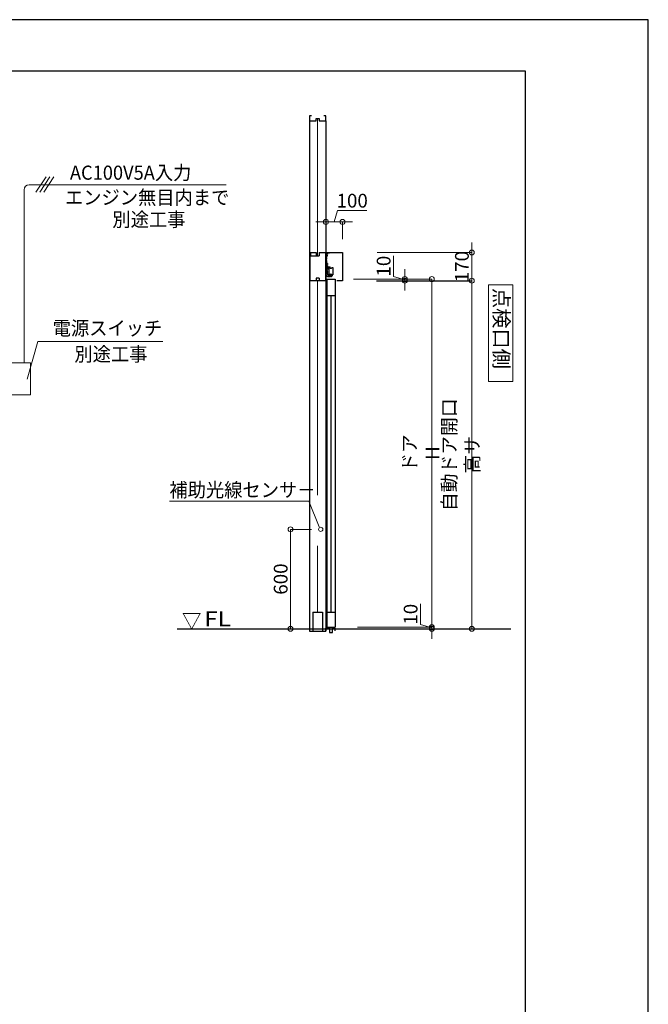
# Model space of a CAD drawing. Units: millimetres. Extents: x 2022 to 18822, y 1793 to 13673.
# Drawn here: x 15030 to 18822, y 7733 to 13673 of the extents above; entities that cross this region are included whole.
import ezdxf

# ---------------------------------------------------------------- set-up
doc = ezdxf.new("R2010")
doc.units = ezdxf.units.MM
doc.header["$LTSCALE"] = 9.91
doc.layers.get('0').update_dxf_attribs({"lineweight": 25})
for name, color, linetype, lineweight in [('01SASH', 90, 'Continuous', 25), ('02DOOR', 92, 'Continuous', 25), ('03ENGINE', 150, 'Continuous', 25), ('05LINE', 53, 'Continuous', 18), ('05SUNPO', 116, 'Continuous', 20), ('06BUN', 7, 'Continuous', 18), ('07GLASS', 130, 'Continuous', 13), ('07RAIL', 200, 'Continuous', 25), ('09PARTS', 30, 'Continuous', 20), ('10FL', 253, 'Continuous', 30), ('10zuwaku', 170, 'Continuous', 30)]:
    doc.layers.add(name, color=color, linetype=linetype, lineweight=lineweight)
doc.layers.add('10zuwaku-2', color=133, linetype='Continuous', plot=False)
doc.styles.add('jad-Kanji', font='MS Gothic.ttf', dxfattribs={"width": 0.95})
doc.styles.add('縦書き2', font='@MS PGothic.ttf', dxfattribs={"width": 1.2})
doc.dimstyles.new('F5jad', dxfattribs={"dimtxt": 83, "dimasz": 30, "dimexe": 0, "dimexo": 80, "dimgap": 18, "dimtad": 1, "dimzin": 12, "dimdsep": 46, "dimtxsty": 'jad-Kanji', "dimblk": 'ORIGIN', "dimcen": 1.8, "dimclrd": 116, "dimclre": 116, "dimclrt": 7, "dimazin": 3, "dimtfac": 1, "dimtmove": 1, "dimatfit": 1, "dimldrblk": 'OPEN30', "dimfxl": 0, "dimtolj": 1, "dimtzin": 0, "dimlwd": 20, "dimlwe": 20, "dimarcsym": 0})

# ---------------------------------------------------------------- blocks, each defined once
blk = doc.blocks.new('A$C5D1F26B4')
at = {"layer": '10zuwaku'}
for p, q in [((15320, 11284.4), (0, 11284.4)), ((15320, 24.4), (15320, 11284.4))]:
    blk.add_line(p, q, dxfattribs=at)
blk = doc.blocks.new('A$C535E1D8A')
blk.add_blockref('A$C5D1F26B4', (0, -4.4))
blk = doc.blocks.new('A$C52F25364')
blk.add_blockref('A$C535E1D8A', (0, 0))
blk = doc.blocks.new('_Origin')
at = {"color": 0, "linetype": 'ByBlock', "lineweight": -2}
blk.add_line((0, 0), (-1, 0), dxfattribs=at)
blk.add_circle((0, 0), 0.5, dxfattribs=at)
blk = doc.blocks.new('*D42')
at = {"layer": '05SUNPO', "color": 116, "lineweight": 20}
for p, q in [((17284.9, 12123.8), (17284.9, 12248.2)), ((17353.4, 12103.2), (17284.9, 12123.8)), ((17353.4, 12138.2), (17353.4, 12168.2)), ((17436, 12108.2), (17353.4, 12108.2)), ((17353.4, 12098.2), (17353.4, 12108.2)), ((17353.4, 12098.2), (17353.4, 12108.2)), ((17436, 12098.2), (17353.4, 12098.2)), ((17353.4, 12068.2), (17353.4, 12038.2))]:
    blk.add_line(p, q, dxfattribs=at)
at = {"layer": 'Defpoints', "color": 0}
for p in [(17353.4, 12108.2), (17516, 12108.2), (17516, 12098.2)]:
    blk.add_point(p, dxfattribs=at)
at = {"layer": '05SUNPO', "color": 116, "lineweight": 20, "xscale": 30, "yscale": 30, "zscale": 30}
for p, rotation in [((17353.4, 12108.2), 270), ((17353.4, 12098.2), 90)]:
    blk.add_blockref('_Origin', p, dxfattribs=dict(at, rotation=rotation))
at = {"layer": '05SUNPO', "color": 7, "insert": (17225.4, 12186), "char_height": 83, "attachment_point": 5, "rotation": 90, "style": 'jad-Kanji'}
blk.add_mtext('\\A1;10', dxfattribs=at)
blk = doc.blocks.new('_Open30')
at = {"color": 0, "linetype": 'ByBlock', "lineweight": -2}
for p, q in [((-1, 0.27), (0, 0)), ((0, 0), (-1, -0.27)), ((0, 0), (-1, 0))]:
    blk.add_line(p, q, dxfattribs=at)
blk = doc.blocks.new('*D39')
at = {"layer": '05SUNPO', "color": 116, "lineweight": 20}
for p, q in [((17447.5, 10023.8), (17447.5, 10148.2)), ((17516, 10038.2), (17516, 10068.2)), ((17516, 10003.2), (17447.5, 10023.8)), ((17467.8, 10008.2), (17516, 10008.2)), ((17467.8, 9998.2), (17516, 9998.2)), ((17516, 9998.2), (17516, 10008.2)), ((17516, 9998.2), (17516, 10008.2)), ((17516, 9968.2), (17516, 9938.2))]:
    blk.add_line(p, q, dxfattribs=at)
at = {"layer": 'Defpoints', "color": 0}
for p in [(17516, 10008.2), (17547.8, 10008.2), (17547.8, 9998.2)]:
    blk.add_point(p, dxfattribs=at)
at = {"layer": '05SUNPO', "color": 116, "lineweight": 20, "xscale": 30, "yscale": 30, "zscale": 30}
for p, rotation in [((17516, 10008.2), 270), ((17516, 9998.2), 90)]:
    blk.add_blockref('_Origin', p, dxfattribs=dict(at, rotation=rotation))
at = {"layer": '05SUNPO', "color": 7, "insert": (17388, 10086), "char_height": 83, "attachment_point": 5, "rotation": 90, "style": 'jad-Kanji'}
blk.add_mtext('\\A1;10', dxfattribs=at)
blk = doc.blocks.new('*D40')
at = {"layer": '05SUNPO', "color": 116, "lineweight": 20}
for p, q in [((17677.2, 12098.2), (17757.2, 12098.2)), ((17757.2, 10028.2), (17757.2, 12068.2)), ((17677.2, 9998.2), (17757.2, 9998.2))]:
    blk.add_line(p, q, dxfattribs=at)
at = {"layer": 'Defpoints', "color": 0}
for p in [(17757.2, 12098.2), (17757.2, 12098.2), (17757.2, 9998.2)]:
    blk.add_point(p, dxfattribs=at)
at = {"layer": '05SUNPO', "color": 116, "lineweight": 20, "xscale": 30, "yscale": 30, "zscale": 30}
for p, rotation in [((17757.2, 12098.2), 90), ((17757.2, 9998.2), 270)]:
    blk.add_blockref('_Origin', p, dxfattribs=dict(at, rotation=rotation))
at = {"layer": '05SUNPO', "color": 7, "lineweight": 30, "insert": (17690.2, 11048.2), "char_height": 83, "attachment_point": 5, "rotation": 90, "style": 'jad-Kanji'}
blk.add_mtext('\\A1;自動ドア開口 高サ', dxfattribs=at)
blk = doc.blocks.new('*D41')
at = {"layer": '05SUNPO', "color": 116, "lineweight": 20}
for p, q in [((17116, 12108.2), (17516, 12108.2)), ((17516, 12078.2), (17516, 10038.2)), ((17116, 10008.2), (17516, 10008.2))]:
    blk.add_line(p, q, dxfattribs=at)
at = {"layer": 'Defpoints', "color": 0}
for p in [(17036, 12108.2), (17036, 10008.2), (17516, 10008.2)]:
    blk.add_point(p, dxfattribs=at)
at = {"layer": '05SUNPO', "color": 116, "lineweight": 20, "xscale": 30, "yscale": 30, "zscale": 30}
for p, rotation in [((17516, 12108.2), 90), ((17516, 10008.2), 270)]:
    blk.add_blockref('_Origin', p, dxfattribs=dict(at, rotation=rotation))
at = {"layer": '05SUNPO', "color": 7, "insert": (17450.6, 11058.2), "char_height": 83, "attachment_point": 5, "rotation": 90, "style": 'jad-Kanji'}
blk.add_mtext('\\A1;ドア H', dxfattribs=at)
blk = doc.blocks.new('*D27')
at = {"layer": '05SUNPO', "color": 116, "lineweight": 20}
for p, q in [((16789.2, 10598.2), (16663.8, 10598.2)), ((16663.8, 10028.2), (16663.8, 10568.2))]:
    blk.add_line(p, q, dxfattribs=at)
at = {"layer": 'Defpoints', "color": 0}
for p in [(16663.8, 10598.2), (16869.2, 10598.2), (16869.2, 9998.2)]:
    blk.add_point(p, dxfattribs=at)
at = {"layer": '05SUNPO', "color": 116, "lineweight": 20, "xscale": 30, "yscale": 30, "zscale": 30}
for p, rotation in [((16663.8, 10598.2), 90), ((16663.8, 9998.2), 270)]:
    blk.add_blockref('_Origin', p, dxfattribs=dict(at, rotation=rotation))
at = {"layer": '05SUNPO', "color": 7, "insert": (16604.3, 10298.2), "char_height": 83, "attachment_point": 5, "rotation": 90, "style": 'jad-Kanji'}
blk.add_mtext('\\A1;600', dxfattribs=at)
blk = doc.blocks.new('A$C05641BCD')
at = {"layer": '07RAIL'}
for p, q in [((0, 10), (0, 24.8)), ((0, 24.8), (20.7, 24.8)), ((20.7, 24.8), (20.7, 0)), ((20.7, 0), (38.7, 0)), ((38.7, 0), (38.7, 25)), ((38.7, 25), (53.3, 25)), ((53.3, 25), (53.3, 10))]:
    blk.add_line(p, q, dxfattribs=at)
blk = doc.blocks.new('*D68')
at = {"layer": '05SUNPO', "color": 116, "lineweight": 20}
for p, q in [((16927.3, 12452.9), (16947.8, 12521.4)), ((16947.8, 12521.4), (17123.5, 12521.4)), ((16847.3, 12452.9), (16817.3, 12452.9)), ((16877.3, 12348.2), (16877.3, 12452.9)), ((16877.3, 12452.9), (16977.3, 12452.9)), ((16877.3, 12452.9), (16977.3, 12452.9)), ((16977.3, 12348.2), (16977.3, 12452.9)), ((17007.3, 12452.9), (17037.3, 12452.9))]:
    blk.add_line(p, q, dxfattribs=at)
at = {"layer": 'Defpoints', "color": 0}
for p in [(16977.3, 12452.9), (16877.3, 12268.2), (16977.3, 12268.2)]:
    blk.add_point(p, dxfattribs=at)
at = {"layer": '05SUNPO', "color": 116, "lineweight": 20, "xscale": 30, "yscale": 30, "zscale": 30}
blk.add_blockref('_Origin', (16877.3, 12452.9), dxfattribs=at)
at = {"layer": '05SUNPO', "color": 116, "lineweight": 20, "xscale": 30, "yscale": 30, "zscale": 30, "rotation": 180}
blk.add_blockref('_Origin', (16977.3, 12452.9), dxfattribs=at)
at = {"layer": '05SUNPO', "color": 7, "insert": (17035.7, 12580.9), "char_height": 83, "attachment_point": 5, "style": 'jad-Kanji'}
blk.add_mtext('\\A1;100', dxfattribs=at)
blk = doc.blocks.new('*D69')
at = {"layer": '05SUNPO', "color": 116, "lineweight": 20}
for p, q in [((17757.2, 12298.2), (17757.2, 12328.2)), ((17186.8, 12268.2), (17757.2, 12268.2)), ((17757.2, 12098.2), (17757.2, 12268.2)), ((17186.8, 12098.2), (17757.2, 12098.2)), ((17757.2, 12068.2), (17757.2, 12038.2))]:
    blk.add_line(p, q, dxfattribs=at)
at = {"layer": 'Defpoints', "color": 0}
for p in [(17106.8, 12268.2), (17757.2, 12268.2), (17106.8, 12098.2)]:
    blk.add_point(p, dxfattribs=at)
at = {"layer": '05SUNPO', "color": 116, "lineweight": 20, "xscale": 30, "yscale": 30, "zscale": 30}
for p, rotation in [((17757.2, 12268.2), 270), ((17757.2, 12098.2), 90)]:
    blk.add_blockref('_Origin', p, dxfattribs=dict(at, rotation=rotation))
at = {"layer": '05SUNPO', "color": 7, "insert": (17697.7, 12183.2), "char_height": 83, "attachment_point": 5, "rotation": 90, "style": 'jad-Kanji'}
blk.add_mtext('\\A1;170', dxfattribs=at)
blk = doc.blocks.new('A$C01BD4C48')
at = {"layer": '07GLASS'}
h = blk.add_hatch(dxfattribs=at)
h.set_pattern_fill('DOTS', color=51, scale=0.4, style=0)
h.set_pattern_definition([(0, (-1110.70075, -656.88755), (0.3175, 0.635), [0, -0.635])])
h.paths.add_polyline_path([(26.3, 10.5), (23.6, 10.5), (23.6, 9.5), (26.3, 9.5)])
h.paths.add_polyline_path([(36.4, 10.5), (32.8, 10.5, 0.679134), (31.7, 8, -0.01245), (31.6, 7.9), (31.6, 7.8), (33.2, 7.8, 0.095722), (33.1, 9), (33.4, 9.5), (33.2, 9.5, 0.411134), (33, 9.1, -0.411134), (33.2, 9.5), (33.3, 9.5, -0.001118), (33.3, 9.5), (36.4, 9.5)])
h.paths.add_polyline_path([(33.2, 7.8), (31.6, 7.8, -0.29982), (30, 6.8, -0.29982), (28.5, 7.8), (26.8, 7.8, 0.206579), (27.9, 5.5), (32.1, 5.5, 0.206579)])
h.paths.add_polyline_path([(27.2, 10.5), (26.3, 10.5), (26.3, 9.5), (26.7, 9.5, -0.001118), (26.7, 9.5), (26.8, 9.5, -0.411104), (27, 9.1, 0.411104), (26.8, 9.5), (26.6, 9.5), (26.9, 9, 0.095722), (26.8, 7.8), (28.5, 7.8), (28.5, 7.9, -0.023377), (28.4, 8, 0.655382)])
at = {"layer": '03ENGINE', "color": 7}
for p, q in [((0, 113), (0, 145)), ((0, 145), (40, 145)), ((3, 137), (3.3, 137)), ((3, 137), (3, 127)), ((3, 127), (7.5, 127)), ((6.5, 124.5), (3, 124.5)), ((3, 115), (3, 124.5)), ((3.3, 137), (3.9, 138.1)), ((6.7, 137), (6.1, 138.1)), ((6.5, 124.5), (6.5, 122)), ((7.3, 122), (6.5, 122)), ((7.5, 137), (6.7, 137)), ((7.5, 135), (7.5, 137)), ((9.5, 135), (7.5, 135)), ((7.5, 129), (9.5, 129)), ((7.5, 127), (7.5, 129)), ((8, 123.5), (8, 122.8)), ((9.5, 123.5), (8, 123.5)), ((53.3, 142.4), (9.5, 142.4)), ((9.5, 142.4), (9.5, 135)), ((9.5, 123.5), (9.5, 129)), ((18.7, 142.4), (12.6, 142.4)), ((40, 145), (40, 143.7)), ((53.3, 143.7), (40, 143.7)), ((0, 113), (1, 112)), ((0, 97), (1, 98)), ((0, 54.5), (0, 97)), ((1, 112), (1, 98)), ((1, 99), (1, 98.2)), ((4, 114), (3, 115)), ((4, 96), (3, 95)), ((3, 95), (3, 77.5)), ((6.5, 77.5), (3, 77.5)), ((7.5, 75), (3, 75)), ((3, 75), (3, 65)), ((7.5, 65), (3, 65)), ((4, 114), (4, 105.5)), ((4, 96), (4, 104.5)), ((6.5, 77.5), (6.5, 80)), ((7.3, 80), (6.5, 80)), ((7.5, 73), (7.5, 75)), ((9.5, 73), (7.5, 73)), ((9.5, 67), (7.5, 67)), ((7.5, 67), (7.5, 65)), ((8, 78.5), (8, 79.2)), ((9.5, 78.5), (8, 78.5)), ((9.5, 63.7), (8.6, 60.2)), ((9.5, 78.5), (9.5, 73)), ((9.5, 63.7), (9.5, 67)), ((0, 32.5), (0, 47.5)), ((0, 32.5), (1, 31.5)), ((0, 21.5), (1, 22.5)), ((0, 9.2), (0, 21.5)), ((1, 22.5), (1, 31.5)), ((1.5, 6.6), (12.3, 0.4)), ((3.5, 43.5), (3.5, 34.5)), ((4, 44), (8, 44)), ((4, 34), (8, 34)), ((8, 42), (8, 44)), ((8, 42), (9.5, 42)), ((8, 36), (9.5, 36)), ((8, 34), (8, 36)), ((9.5, 50), (16.5, 55.5)), ((9.5, 50), (9.5, 42)), ((9.5, 27.5), (9.5, 36)), ((9.5, 16.9), (9.5, 26.5)), ((11.7, 59), (10.1, 58.6)), ((10.4, 14.8), (18.7, 6.5)), ((11.7, 59), (25, 59)), ((13.8, 0), (25, 0)), ((30, 0), (16, 0)), ((16, 0), (25, 0)), ((16.5, 55.5), (24, 55.5)), ((21, 6.5), (18.7, 6.5)), ((23, 9.5), (26.7, 9.5)), ((23, 9.5), (23, 8.5)), ((25, 56.5), (25, 59)), ((27.9, 5.5), (32.1, 5.5)), ((37, 9.5), (33.3, 9.5)), ((37, 9.5), (37, 4.1))]:
    blk.add_line(p, q, dxfattribs=at)
at = {"layer": '03ENGINE', "color": 1}
for p, q in [((18.6, 10.3), (18.6, 53.9)), ((18.6, 53.9), (22.3, 53.9)), ((18.6, 10.3), (22.3, 10.3)), ((37.8, 53.9), (40.6, 53.9)), ((37.8, 10.3), (40.6, 10.3)), ((40.6, 53.9), (40.6, 10.3))]:
    blk.add_line(p, q, dxfattribs=at)
at = {"layer": '03ENGINE', "linetype": 'ByBlock', "lineweight": -3}
for p, q in [((23.5, 10.5), (23.5, 11.5)), ((23.5, 10.5), (27.2, 10.5)), ((36.6, 10.5), (32.8, 10.5)), ((36.6, 10.5), (36.6, 11.5))]:
    blk.add_line(p, q, dxfattribs=at)
at = {"layer": '03ENGINE', "color": 2, "linetype": 'ByBlock', "lineweight": -3}
for p, q in [((23.6, 10.5), (23.6, 9.5)), ((36.4, 10.5), (36.4, 9.5))]:
    blk.add_line(p, q, dxfattribs=at)
at = {"layer": '03ENGINE', "color": 1, "linetype": 'ByBlock', "lineweight": -3}
for p, q in [((23.6, 9.5), (26.8, 9.5)), ((27.9, 5.5), (32.1, 5.5)), ((36.4, 9.5), (33.2, 9.5))]:
    blk.add_line(p, q, dxfattribs=at)
at = {"layer": '03ENGINE', "color": 7}
for centre, radius, start, end in [((2.8, 139.4), 0.5, 117.19366, 277.73814), ((2.5, 140.1), 0.3, 297.78516, 355.81762), ((5, 140), 2.25, 137.60429, 176.16352), ((2.9, 138.6), 0.3, 30.3888, 97.73881), ((5.1, 139.9), 2.25, 210.45252, 236.01228), ((3.1, 141.7), 0.3, 316.7861, 19.77872), ((3.9, 141.9), 0.5, 40.31932, 199.77812), ((4.5, 142.5), 0.3, 220.96505, 281.20291), ((5, 140), 2.25, 78.7477, 102.33165), ((5.5, 142.5), 0.3, 257.8235, 317.96146), ((6.1, 141.9), 0.5, 342.08623, 139.16478), ((5, 140), 2.25, 299.23439, 326.77788), ((6.9, 141.7), 0.3, 162.08437, 222.13779), ((5, 140), 2.25, 3.13965, 42.25041), ((7.2, 138.6), 0.3, 88.99599, 146.77792), ((7.5, 140.1), 0.3, 182.79849, 241.6403), ((7.2, 139.4), 0.5, 268.99715, 62.77868), ((7.3, 122.8), 0.75, 270, 0), ((53.4, 143), 0.65, 269.39698, 92.57656), ((4, 105), 0.5, 89.99822, 269.99822), ((8, 58), 2.25, 138.10145, 177.23791), ((6.8, 60), 0.5, 43.99806, 197.35302), ((6.1, 59.7), 0.3, 318.10078, 17.35316), ((7.4, 60.5), 0.3, 223.99894, 281.77915), ((7.3, 79.2), 0.75, 0, 90), ((7.9, 58), 2.25, 74.23442, 101.77873), ((0, 51), 3.5, 270.00023, 89.99977), ((3, 9.2), 3, 180, 240.01841), ((4, 43.5), 0.5, 90, 180.00009), ((4, 34.5), 0.5, 180.00009, 270), ((5.8, 57.4), 0.5, 117.08507, 273.93536), ((5.4, 58.1), 0.3, 297.08435, 357.23764), ((5.8, 56.6), 0.3, 34.33827, 93.34481), ((8, 58), 2.25, 213.54632, 237.14854), ((6.6, 55.9), 0.3, 355.56414, 57.57298), ((7.4, 55.8), 0.5, 175.5643, 334.86621), ((8.1, 55.5), 0.3, 92.50765, 154.62859), ((8, 58), 2.25, 272.50767, 311.12267), ((9.5, 27), 0.5, 90.00208, 270.00208), ((9.7, 56.1), 0.3, 71.89986, 131.1226), ((12.5, 16.9), 3, 179.99976, 224.99988), ((9.9, 56.9), 0.5, 252.72665, 52.73794), ((7.9, 58.2), 2.25, 345.44473, 11.01267), ((10.4, 57.5), 0.3, 165.44523, 232.73878), ((13.8, 3), 3, 240.01841, 270), ((21, 8.5), 2, 270, 0), ((24, 56.5), 1, 270, 0.0028), ((26.7, 9.2), 0.3, 340.24322, 90), ((26.7, 9.2), 0.3, 340.24322, 90), ((30, 8), 3.25, 160.24322, 230.28486), ((30, 8), 8, 270, 331.04498), ((30, 8), 3.25, 309.71514, 19.75678), ((33.3, 9.2), 0.3, 90, 199.75678), ((33.3, 9.2), 0.3, 90, 199.75678)]:
    blk.add_arc(centre, radius, start, end, dxfattribs=at)
at = {"layer": '03ENGINE', "color": 1}
for centre, start, end in [((30, 60.1), 218.83604, 321.16396), ((30, 4.1), 38.83604, 141.16396)]:
    blk.add_arc(centre, 9.95, start, end, dxfattribs=at)
at = {"layer": '03ENGINE', "linetype": 'ByBlock', "lineweight": -3}
for centre, radius, start, end in [((30, 4.1), 9.95, 48.82711, 131.17289), ((27.3, 9), 1.5, 319.55485, 92.51538), ((30, 8.5), 1.7, 195.32785, 270), ((30, 8.5), 1.7, 270, 342.10593), ((32.7, 9), 1.5, 87.48462, 224.21169)]:
    blk.add_arc(centre, radius, start, end, dxfattribs=at)
at = {"layer": '03ENGINE', "color": 1, "linetype": 'ByBlock', "lineweight": -3}
for centre, radius, start, end in [((26.7, 9.2), 0.32, 340.24322, 69.63432), ((30, 8), 3.23, 160.24322, 230.15691), ((30, 8), 3.23, 309.84309, 19.75678), ((33.3, 9.2), 0.32, 110.36568, 199.75678)]:
    blk.add_arc(centre, radius, start, end, dxfattribs=at)
at = {"layer": '03ENGINE', "color": 7}
for p in [(18.7, 142.4), (2, 53.9), (10.4, 14.8), (12.1, 0.5)]:
    blk.add_point(p, dxfattribs=at)

msp = doc.modelspace()

# ---------------------------------------------------------------- linework, layer by layer
at = {"layer": '01SASH'}
for p, q in [((16777.298, 13062.016), (16777.298, 9983.243)), ((16877.298, 13062.016), (16877.298, 9983.243)), ((16780.298, 12248.243), (16780.298, 12098.243)), ((16780.298, 12248.243), (16836.298, 12248.243)), ((16783.298, 12268.243), (16818.298, 12268.243)), ((16783.298, 12268.243), (16783.298, 12248.243)), ((16818.298, 12268.243), (16818.298, 12248.243)), ((16836.298, 12268.243), (16877.298, 12268.243)), ((16836.298, 12268.243), (16836.298, 12248.243)), ((16877.298, 12098.243), (16877.298, 12268.243)), ((16877.298, 12098.243), (16780.298, 12098.243)), ((16836.298, 12113.243), (16818.298, 12113.243)), ((16818.298, 12113.243), (16818.298, 12098.243)), ((16836.298, 12113.243), (16836.298, 12098.243)), ((16797.298, 10098.243), (16797.298, 9983.243)), ((16797.298, 10098.243), (16857.298, 10098.243)), ((16857.298, 10098.243), (16857.298, 9983.243)), ((16777.298, 9983.243), (16877.298, 9983.243))]:
    msp.add_line(p, q, dxfattribs=at)
for points in [[(16789.298, 13092.016), (16777.298, 13092.016), (16777.298, 13062.016), (16818.298, 13062.016), (16818.298, 13077.016), (16836.298, 13077.016), (16836.298, 13062.016), (16877.298, 13062.016), (16877.298, 13092.016), (16865.298, 13092.016)], [(16877.298, 12268.243), (16977.298, 12268.243), (16977.298, 12098.243), (16942.298, 12098.243)]]:
    msp.add_lwpolyline(points, dxfattribs=at)
at = {"layer": '02DOOR'}
for p, q in [((16882.298, 12108.243), (16882.298, 10008.243)), ((16882.298, 12108.243), (16932.298, 12108.243)), ((16932.298, 12108.243), (16932.298, 10008.243)), ((16882.298, 12008.243), (16932.298, 12008.243)), ((16882.298, 10098.243), (16932.298, 10098.243)), ((16882.298, 10008.243), (16932.298, 10008.243))]:
    msp.add_line(p, q, dxfattribs=at)
at = {"layer": '02DOOR', "color": 1}
msp.add_line((16907.298, 12008.243), (16907.298, 10098.243), dxfattribs=at)
at = {"layer": '05LINE'}
for p, q in [((15140.208, 11731.675), (15075.217, 11504.281)), ((15892.424, 11731.675), (15140.208, 11731.675)), ((15933.524, 10768.972), (16774.695, 10768.972)), ((16836.851, 10612.645), (16774.695, 10768.972))]:
    msp.add_line(p, q, dxfattribs=at)
at = {"layer": '05SUNPO'}
for p, q in [((17515.997, 12108.243), (17042.75, 12108.243)), ((17515.997, 10008.243), (17066.937, 10008.243))]:
    msp.add_line(p, q, dxfattribs=at)
at = {"layer": '05SUNPO', "lineweight": 30}
msp.add_line((17183.001, 12098.243), (17757.24, 12098.243), dxfattribs=at)
at = {"layer": '06BUN', "color": 3}
for p, q in [((15188.644, 12725.223), (15127.518, 12633.036)), ((15212.514, 12725.223), (15151.387, 12633.036)), ((15236.383, 12725.223), (15175.257, 12633.036)), ((15086.081, 12677.385), (16274.664, 12677.385)), ((15056.081, 11603.583), (15056.081, 12647.385))]:
    msp.add_line(p, q, dxfattribs=at)
at = {"layer": '06BUN', "color": 1}
msp.add_lwpolyline([(17857.141, 12074.173), (18004.654, 12074.173), (18004.654, 11490.436), (17857.141, 11490.436)], close=True, dxfattribs=at)
at = {"layer": '06BUN', "color": 3}
msp.add_arc((15086.081, 12647.385), 30, 90, 180, dxfattribs=at)
at = {"layer": '07GLASS'}
for p, q in [((16827.298, 13077.016), (16827.298, 12248.243)), ((16827.298, 10803.531), (16827.298, 12098.243)), ((16827.298, 10098.243), (16827.298, 10498.533))]:
    msp.add_line(p, q, dxfattribs=at)
at = {"layer": '09PARTS'}
msp.add_lwpolyline([(14972.717, 11408.885), (15095.355, 11408.885), (15095.355, 11603.601), (14972.717, 11603.601)], close=True, dxfattribs=at)
at = {"layer": '09PARTS', "color": 0}
msp.add_circle((16845.76, 10598.243), 13, dxfattribs=at)
at = {"layer": '10FL', "lineweight": 30}
msp.add_line((15980.222, 9998.243), (17992.891, 9998.243), dxfattribs=at)
at = {"layer": '10zuwaku-2'}
msp.add_lwpolyline([(2021.982, 1792.835), (18821.982, 1792.835), (18821.982, 13672.835), (2021.982, 13672.835)], close=True, dxfattribs=at)

# ---------------------------------------------------------------- block references
for name, p in [('A$C52F25364', (2761.982, 2082.844)), ('A$C01BD4C48', (16877.298, 12123.243))]:
    msp.add_blockref(name, p)
at = {"lineweight": 30, "ltscale": 0.7}
msp.add_blockref('A$C05641BCD', (16877.298, 9976.416), dxfattribs=at)

# ---------------------------------------------------------------- texts
at = {"layer": '06BUN', "style": 'jad-Kanji'}
for s, height, width, p in [('AC100V5A入力', 85, 0.95, (15332.891, 12707.393)), ('エンジン無目内まで', 85, 0.95, (15303.116, 12558.071)), ('別途工事', 85, 0.95, (15589.291, 12424.726)), ('電源スイッチ', 85, 0.95, (15228.773, 11769.493)), ('別途工事', 85, 0.95, (15360.078, 11612.556)), ('補助光線センサ－', 85, 0.95, (15932.939, 10793.479)), ('FL', 90, 1.2, (16142.654, 10013.312)), ('▽', 90, 0.95, (16008.997, 10000.726))]:
    msp.add_text(s, height=height, dxfattribs=dict(at, width=width)).set_placement(p)
at = {"layer": '06BUN', "style": '縦書き2'}
msp.add_text('点検口側', height=89.6, rotation=270, dxfattribs=at).set_placement((17890.781, 12054.986))

# ---------------------------------------------------------------- dimensions: what is measured, and where the dimension line sits
at = {"layer": '05SUNPO'}
dim = msp.add_linear_dim(base=(16977.298, 12452.868), p1=(16877.298, 12268.243), p2=(16977.298, 12268.243), dimstyle='F5jad', dxfattribs=at)
dim.commit()
dim.dimension.update_dxf_attribs({"geometry": '*D68', "text_midpoint": (16965.848, 12580.868)})
for base, p1, p2, override, picture, middle in [((17757.24, 12268.243), (17106.83, 12098.243), (17106.83, 12268.243), {"dimtix": 1}, '*D69', (17697.74, 12183.243)), ((16663.765, 10598.243), (16869.229, 9998.243), (16869.229, 10598.243), {"dimse1": 1, "dimse2": 0}, '*D27', (16604.265, 10298.243))]:
    dim = msp.add_linear_dim(base=base, p1=p1, p2=p2, angle=90, dimstyle='F5jad', override=override, dxfattribs=at)
    dim.commit()
    dim.dimension.update_dxf_attribs({"geometry": picture, "text_midpoint": middle})
for base, p1, p2, picture, middle in [((17353.367, 12108.243), (17515.997, 12098.243), (17515.997, 12108.243), '*D42', (17225.367, 12141.793)), ((17515.997, 10008.243), (17547.797, 9998.243), (17547.797, 10008.243), '*D39', (17387.997, 10041.793))]:
    dim = msp.add_linear_dim(base=base, p1=p1, p2=p2, angle=90, dimstyle='F5jad', dxfattribs=at)
    dim.commit()
    dim.dimension.update_dxf_attribs({"geometry": picture, "text_midpoint": middle})
dim = msp.add_linear_dim(base=(17515.997, 10008.243), p1=(17035.986, 12108.243), p2=(17035.986, 10008.243), angle=90, text='ドア H', dimstyle='F5jad', dxfattribs=at)
dim.commit()
dim.dimension.update_dxf_attribs({"geometry": '*D41', "text_midpoint": (17450.599, 11058.243)})
at = {"layer": '05SUNPO', "lineweight": 30}
dim = msp.add_linear_dim(base=(17757.24, 12098.243), p1=(17757.24, 9998.243), p2=(17757.24, 12098.243), angle=90, text='自動ドア開口 高サ', dimstyle='F5jad', dxfattribs=at)
dim.commit()
dim.dimension.update_dxf_attribs({"geometry": '*D40', "text_midpoint": (17690.156, 11048.243)})

doc.saveas('drawing.dxf')
